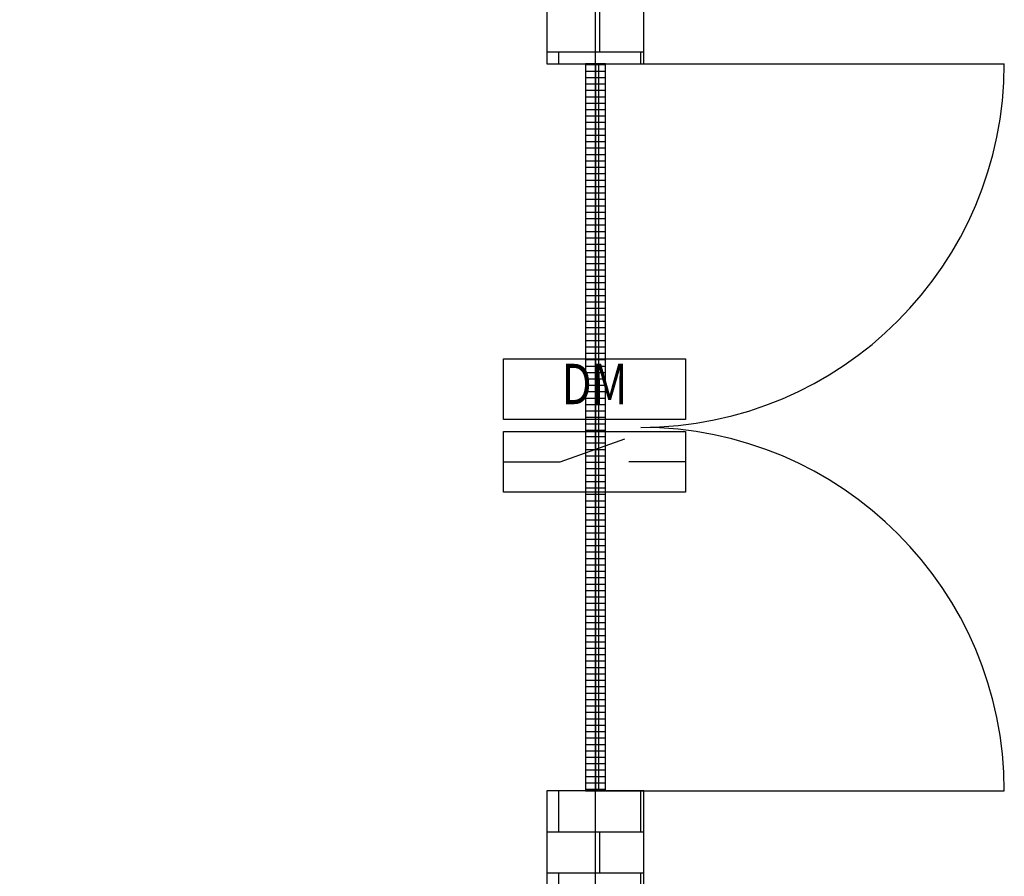
# Model space of a CAD drawing. Extents: x -21296 to 15046, y -15193 to 13897.
# Drawn here: x -421 to 2018, y 9338 to 11459 of the extents above; entities that cross this region are included whole.
import ezdxf
from ezdxf.enums import TextEntityAlignment as Align

# ---------------------------------------------------------------- set-up
doc = ezdxf.new("R2010")
doc.units = 0
doc.layers.get('0').update_dxf_attribs({"linetype": 'CONTINUOUS'})
for name, color, linetype in [('door', 7, 'CONTINUOUS'), ('Equipment-DM', 4, 'CONTINUOUS'), ('wall', 7, 'CONTINUOUS')]:
    doc.layers.add(name, color=color, linetype=linetype)
doc.layers.add('mono-door', color=4, linetype='CONTINUOUS', plot=False)
doc.layers.add('mono-outerwall', color=6, linetype='CONTINUOUS', plot=False)
doc.styles.get("Standard").update_dxf_attribs({"font": 'txt', "width": 0.8})

# ---------------------------------------------------------------- blocks, each defined once
blk = doc.blocks.new('1800door')
h = blk.add_hatch()
h.set_pattern_fill('GRATE', color=256, scale=20, style=0)
h.set_pattern_definition([(0, (-2034.706, -1510.95), (0, 15.875), []), (90, (-2034.706, -1510.95), (-63.5, 4e-15), [])])
h.paths.add_polyline_path([(25, 1800), (-25, 1800), (-25, 0), (25, 0)])
blk.add_line((-25, 0), (25, 0))
at = {"layer": 'door'}
for p, q in [((-25, 1800), (-25, 0)), ((25, 1800), (-25, 1800)), ((25, 0), (25, 1800)), ((25, 1800), (1012.5, 1800)), ((25, 0), (1012.5, 0))]:
    blk.add_line(p, q, dxfattribs=at)
for centre, start, end in [((112.5, 1800), 270, 0), ((112.5, 0), 0, 90)]:
    blk.add_arc(centre, 900, start, end, dxfattribs=at)
blk = doc.blocks.new('Equipment-DM')
for p, q in [((140, 75), (300, 132.4)), ((0, 75), (140, 75)), ((450, 75), (310, 75))]:
    blk.add_line(p, q)
for points in [[(0, 330), (450, 330), (450, 180), (0, 180)], [(0, 150), (450, 150), (450, 0), (0, 0)]]:
    blk.add_lwpolyline(points, close=True)
at = {"color": 0, "lineweight": 100, "width": 0.8}
blk.add_text('DM', height=100, dxfattribs=at).set_placement((225, 255), align=Align.MIDDLE)

msp = doc.modelspace()

# ---------------------------------------------------------------- hatches: boundary and pattern name
at = {"layer": 'wall'}
h = msp.add_hatch(dxfattribs=at)
h.set_pattern_fill('AR-B816', color=256, scale=0.5)
h.paths.add_polyline_path([(1125.1, 4889.8), (1030.1, 4889.8), (980.1, 4889.8), (885.1, 4889.8), (885.1, 3689.8), (-2854.9, 3689.8), (-2854.9, 7889.8), (885.1, 7889.8), (885.1, 6689.8), (1125.1, 6689.8), (1125.1, 9549.8), (885.1, 9549.8), (885.1, 8129.8), (-2854.9, 8129.8), (-2854.9, 12749.8), (885.1, 12749.8), (885.1, 11349.8), (1125.1, 11349.8), (1125.1, 12989.8), (-3094.9, 12989.8), (-3094.9, 11589.8), (-3374.9, 11589.8), (-3374.9, 11349.8), (-3094.9, 11349.8), (-3094.9, 3689.8), (-3374.9, 3689.8), (-3374.9, 3449.8), (1125.1, 3449.8)])

# ---------------------------------------------------------------- linework, layer by layer
at = {"layer": 'mono-door'}
msp.add_line((1005.1, 11349.8), (1005.1, 9549.8), dxfattribs=at)
at = {"layer": 'mono-outerwall'}
msp.add_lwpolyline([(-2974.9, 11469.8), (-8894.9, 11469.8), (-8894.9, 3569.8), (1005.1, 3569.8), (1005.1, 12869.8), (-2974.9, 12869.8)], close=True, dxfattribs=at)
at = {"layer": 'wall'}
msp.add_lwpolyline([(-2854.9, 3689.8), (-2854.9, 7889.8), (885.1, 7889.8), (885.1, 6689.8), (1125.1, 6689.8), (1125.1, 9549.8), (885.1, 9549.8), (885.1, 8129.8), (-2854.9, 8129.8), (-2854.9, 12749.8), (885.1, 12749.8), (885.1, 11349.8), (1125.1, 11349.8), (1125.1, 12989.8), (-3094.9, 12989.8), (-3094.9, 11589.8), (-3374.9, 11589.8), (-3374.9, 11349.8), (-3094.9, 11349.8), (-3094.9, 3689.8)], dxfattribs=at)

# ---------------------------------------------------------------- block references
at = {"layer": 'Equipment-DM'}
msp.add_blockref('Equipment-DM', (777.8, 10289.2), dxfattribs=at)
at = {"layer": 'wall'}
msp.add_blockref('1800door', (1005.1, 9549.8), dxfattribs=at)

doc.saveas('drawing.dxf')
